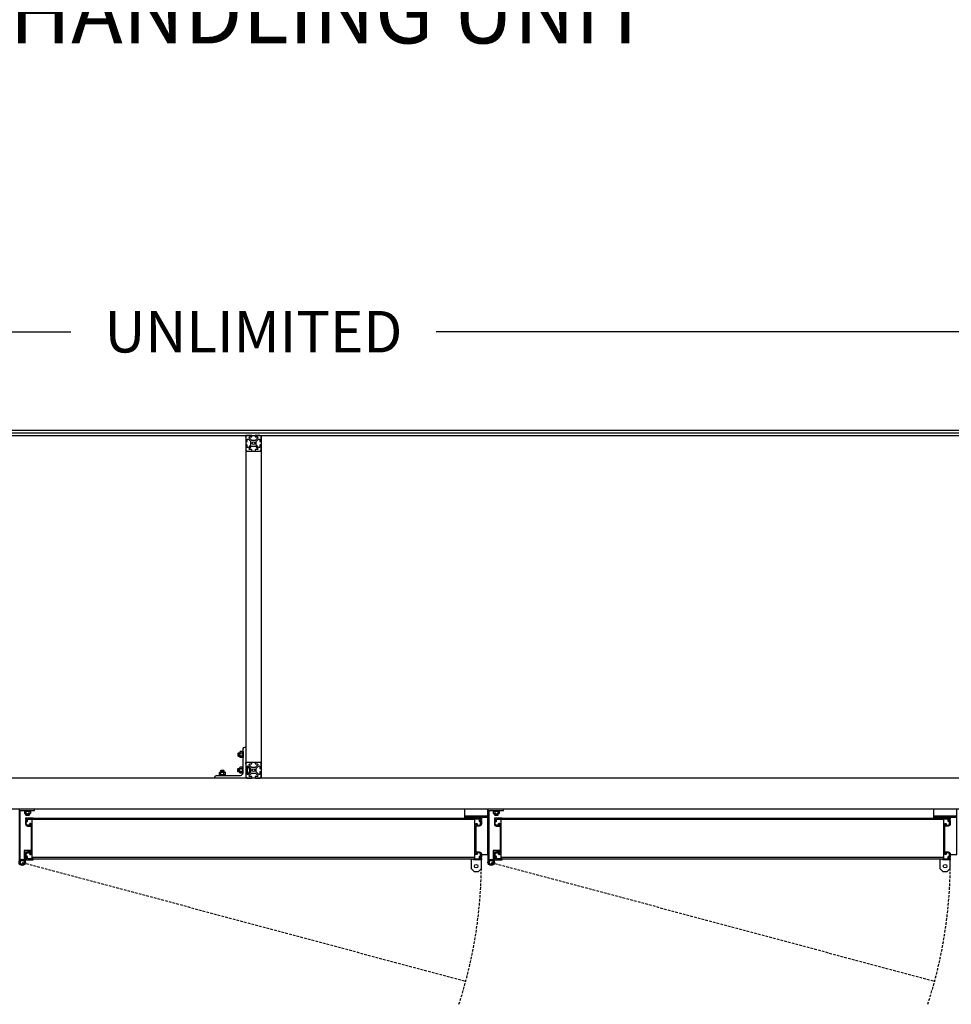
# Model space of a CAD drawing. Units: inches. Extents: x 1 to 404, y -88 to 277.
# Drawn here: x 243 to 333, y 87 to 182 of the extents above; entities that cross this region are included whole.
import ezdxf

# ---------------------------------------------------------------- set-up
doc = ezdxf.new("R2010")
doc.units = ezdxf.units.IN
doc.header["$MEASUREMENT"] = 0
doc.linetypes.add('HIDDEN', pattern=[0.375, 0.25, -0.125])
doc.dimstyles.get("Standard").update_dxf_attribs({"dimtxt": 0.5, "dimasz": 0.5, "dimexe": 0.2, "dimexo": 0.2, "dimgap": 0.2, "dimtad": 0, "dimtih": 1, "dimtoh": 1, "dimzin": 0, "dimdsep": 46, "dimtxsty": 'Standard', "dimcen": 0.2, "dimazin": 0, "dimtfac": 1, "dimtofl": 0, "dimtmove": 0, "dimatfit": 3, "dimfxl": 0, "dimtolj": 1, "dimtzin": 0, "dimarcsym": 0})

# ---------------------------------------------------------------- blocks, each defined once
blk = doc.blocks.new('5-16x18 nut side')
for p, q in [((-0.25, -0.217), (-0.25, 0.217)), ((-0.22, 0.289), (-0.03, 0.289)), ((-0.22, 0.144), (-0.03, 0.144)), ((0, -0.217), (0, 0.217)), ((-0.22, -0.144), (-0.03, -0.144)), ((-0.22, -0.289), (-0.03, -0.289))]:
    blk.add_line(p, q)
for centre, radius, start, end in [((-0.148, 0.217), 0.102, 134.85545, 225.14455), ((0.112, 0), 0.362, 156.51694, 203.48306), ((-0.102, 0.217), 0.102, 314.85545, 45.14455), ((-0.362, 0), 0.362, 336.51694, 23.48306), ((-0.148, -0.217), 0.102, 134.85545, 225.14455), ((-0.102, -0.217), 0.102, 314.85545, 45.14455)]:
    blk.add_arc(centre, radius, start, end)
blk = doc.blocks.new('5-16 washer side')
for p, q in [((0, -0.289), (0, 0.289)), ((0, 0.289), (0.063, 0.289)), ((0.063, -0.289), (0.063, 0.289)), ((0, -0.289), (0.063, -0.289))]:
    blk.add_line(p, q)
blk = doc.blocks.new('*D42')
at = {"color": 0, "lineweight": -2}
for p, q in [((185.419, 143.651), (185.419, 153.651)), ((345.419, 143.651), (345.419, 153.651)), ((189.419, 152.051), (247.819, 152.051)), ((341.419, 152.051), (283.019, 152.051))]:
    blk.add_line(p, q, dxfattribs=at)
at = {"color": 0}
for points in [[(189.419, 152.717), (189.419, 151.384), (185.419, 152.051)], [(341.419, 152.717), (341.419, 151.384), (345.419, 152.051)]]:
    blk.add_solid(points, dxfattribs=at)
at = {"layer": 'Defpoints', "color": 0}
for p in [(345.419, 152.051), (185.419, 142.051), (345.419, 142.051)]:
    blk.add_point(p, dxfattribs=at)
at = {"color": 0, "insert": (265.419, 152.051), "char_height": 4, "attachment_point": 5}
blk.add_mtext('\\A1;UNLIMITED', dxfattribs=at)

msp = doc.modelspace()

# ---------------------------------------------------------------- linework, layer by layer
for p, q in [((185.41854, 142.55069), (345.41854, 142.55069)), ((185.41854, 142.30069), (345.41854, 142.30069)), ((185.41854, 142.05069), (345.41854, 142.05069)), ((264.66854, 142.05069), (266.16854, 142.05069)), ((264.66854, 142.05069), (264.66854, 109.05069)), ((264.66854, 141.91069), (264.66854, 142.05069)), ((264.80854, 142.05069), (264.66854, 142.05069)), ((266.16854, 142.05069), (266.16854, 109.05069)), ((264.66854, 140.55069), (266.16854, 140.55069)), ((266.16854, 110.55069), (264.66854, 110.55069)), ((264.66854, 110.41069), (264.66854, 110.55069)), ((264.80854, 110.55069), (264.66854, 110.55069)), ((264.80854, 110.55069), (264.66854, 110.55069)), ((264.66854, 110.41069), (264.66854, 110.55069)), ((264.80854, 110.1427), (264.80854, 109.45868)), ((264.66854, 109.99069), (264.66854, 109.61069)), ((264.66854, 109.97069), (264.66854, 109.63069)), ((264.66854, 109.95694), (264.66854, 109.64444)), ((264.66854, 109.95694), (264.80854, 109.95694)), ((264.66854, 109.64444), (264.80854, 109.64444)), ((378.41854, 109.05069), (152.41854, 109.05069)), ((378.41854, 106.05069), (152.41854, 106.05069)), ((243.79354, 105.17569), (287.39354, 105.17569)), ((244.06854, 105.08169), (286.76854, 105.08169)), ((288.99354, 105.17569), (332.59354, 105.17569)), ((289.26854, 105.08169), (331.96854, 105.08169)), ((244.06854, 101.42569), (286.76854, 101.42569)), ((244.06854, 101.26969), (286.76854, 101.26969)), ((289.26854, 101.42569), (331.96854, 101.42569)), ((289.26854, 101.26969), (331.96854, 101.26969))]:
    msp.add_line(p, q)
at = {"linetype": 'HIDDEN'}
for p, q in [((243.13104, 100.92569), (285.88618, 89.46949)), ((288.33104, 100.92569), (331.08618, 89.46949))]:
    msp.add_line(p, q, dxfattribs=at)
for points in [[(265.02703, 141.7912, -0.66817864), (265.07653, 141.91069), (265.22854, 141.91069, 0.41421356), (265.25854, 141.94069), (265.25854, 142.02069, 0.41421356), (265.22854, 142.05069), (264.80854, 142.05069, 0.41421356), (264.66854, 141.91069), (264.66854, 141.49069, 0.41421356), (264.69854, 141.46069), (264.77854, 141.46069, 0.41421356), (264.80854, 141.49069), (264.80854, 141.6427, -0.66817864), (264.92804, 141.6922), (265.12804, 141.4922, -0.19891237), (265.14854, 141.4427), (265.14854, 141.15868, -0.19891237), (265.12804, 141.10919), (264.92804, 140.90919, -0.66817864), (264.80854, 140.95868), (264.80854, 141.11069, 0.41421356), (264.77854, 141.14069), (264.69854, 141.14069, 0.41421356), (264.66854, 141.11069), (264.66854, 140.69069, 0.41421356), (264.80854, 140.55069), (265.22854, 140.55069, 0.41421356), (265.25854, 140.58069), (265.25854, 140.66069, 0.41421356), (265.22854, 140.69069), (265.07653, 140.69069, -0.66817864), (265.02703, 140.81019), (265.22703, 141.01019, -0.19891237), (265.27653, 141.03069), (265.56055, 141.03069, -0.19891237), (265.61005, 141.01019), (265.81005, 140.81019, -0.66817864), (265.76055, 140.69069), (265.60854, 140.69069, 0.41421356), (265.57854, 140.66069), (265.57854, 140.58069, 0.41421356), (265.60854, 140.55069), (266.02854, 140.55069, 0.41421356), (266.16854, 140.69069), (266.16854, 141.11069, 0.41421356), (266.13854, 141.14069), (266.05854, 141.14069, 0.41421356), (266.02854, 141.11069), (266.02854, 140.95868, -0.66817864), (265.90904, 140.90919), (265.70904, 141.10919, -0.19891237), (265.68854, 141.15868), (265.68854, 141.4427, -0.19891237), (265.70904, 141.4922), (265.90904, 141.6922, -0.66817864), (266.02854, 141.6427), (266.02854, 141.49069, 0.41421356), (266.05854, 141.46069), (266.13854, 141.46069, 0.41421356), (266.16854, 141.49069), (266.16854, 141.91069, 0.41421356), (266.02854, 142.05069), (265.60854, 142.05069, 0.41421356), (265.57854, 142.02069), (265.57854, 141.94069, 0.41421356), (265.60854, 141.91069), (265.76055, 141.91069, -0.66817864), (265.81005, 141.7912), (265.61005, 141.5912, -0.19891237), (265.56055, 141.57069), (265.27653, 141.57069, -0.19891237), (265.22703, 141.5912)], [(264.66854, 112.05069), (264.66854, 112.05069), (264.66854, 109.05069), (261.66854, 109.05069, -0.41421356), (261.91854, 109.30069), (264.16854, 109.30069, 0.41421356), (264.41854, 109.55069), (264.41854, 111.80069, -0.41421356)], [(265.02703, 110.2912, -0.66817864), (265.07653, 110.41069), (265.22854, 110.41069, 0.41421356), (265.25854, 110.44069), (265.25854, 110.52069, 0.41421356), (265.22854, 110.55069), (264.80854, 110.55069, 0.41421356), (264.66854, 110.41069), (264.66854, 109.99069, 0.41421356), (264.69854, 109.96069), (264.77854, 109.96069, 0.41421356), (264.80854, 109.99069), (264.80854, 110.1427, -0.66817864), (264.92804, 110.1922), (265.12804, 109.9922, -0.19891237), (265.14854, 109.9427), (265.14854, 109.65868, -0.19891237), (265.12804, 109.60919), (264.92804, 109.40919, -0.66817864), (264.80854, 109.45868), (264.80854, 109.61069, 0.41421356), (264.77854, 109.64069), (264.69854, 109.64069, 0.41421356), (264.66854, 109.61069), (264.66854, 109.19069, 0.41421356), (264.80854, 109.05069), (265.22854, 109.05069, 0.41421356), (265.25854, 109.08069), (265.25854, 109.16069, 0.41421356), (265.22854, 109.19069), (265.07653, 109.19069, -0.66817864), (265.02703, 109.31019), (265.22703, 109.51019, -0.19891237), (265.27653, 109.53069), (265.56055, 109.53069, -0.19891237), (265.61005, 109.51019), (265.81005, 109.31019, -0.66817864), (265.76055, 109.19069), (265.60854, 109.19069, 0.41421356), (265.57854, 109.16069), (265.57854, 109.08069, 0.41421356), (265.60854, 109.05069), (266.02854, 109.05069, 0.41421356), (266.16854, 109.19069), (266.16854, 109.61069, 0.41421356), (266.13854, 109.64069), (266.05854, 109.64069, 0.41421356), (266.02854, 109.61069), (266.02854, 109.45868, -0.66817864), (265.90904, 109.40919), (265.70904, 109.60919, -0.19891237), (265.68854, 109.65868), (265.68854, 109.9427, -0.19891237), (265.70904, 109.9922), (265.90904, 110.1922, -0.66817864), (266.02854, 110.1427), (266.02854, 109.99069, 0.41421356), (266.05854, 109.96069), (266.13854, 109.96069, 0.41421356), (266.16854, 109.99069), (266.16854, 110.41069, 0.41421356), (266.02854, 110.55069), (265.60854, 110.55069, 0.41421356), (265.57854, 110.52069), (265.57854, 110.44069, 0.41421356), (265.60854, 110.41069), (265.76055, 110.41069, -0.66817864), (265.81005, 110.2912), (265.61005, 110.0912, -0.19891237), (265.56055, 110.07069), (265.27653, 110.07069, -0.19891237), (265.22703, 110.0912)], [(243.94354, 101.67356, 0.41421356), (244.06854, 101.79856), (244.06854, 104.55283, 0.41421356), (243.94354, 104.67783, 0.27878302), (243.81979, 104.61319), (243.87391, 104.58194, -3.73205081), (243.87391, 104.51944), (243.85033, 104.50583), (243.64654, 104.50583, -0.41421356), (243.52154, 104.63083), (243.52154, 104.82369), (243.56354, 104.82369, 0.41421356), (243.64154, 104.90169), (243.64154, 105.09769), (244.19354, 105.09769), (244.19354, 105.17569), (243.44354, 105.17569), (243.44354, 105.03969), (243.49354, 105.03969), (243.49354, 105.07969), (243.56354, 105.07969), (243.56354, 104.90169), (243.49354, 104.90169), (243.49354, 104.94169), (243.44354, 104.94169), (243.44354, 104.62869, 0.41421356), (243.64654, 104.42569), (243.99054, 104.42569), (243.99054, 101.92569), (243.64654, 101.92569, 0.41421356), (243.44354, 101.72269), (243.44354, 101.40969), (243.49354, 101.40969), (243.49354, 101.44969), (243.56354, 101.44969), (243.56354, 101.27169), (243.49354, 101.27169), (243.49354, 101.31169), (243.44354, 101.31169), (243.44354, 101.17569), (244.19354, 101.17569), (244.19354, 101.25369), (243.64154, 101.25369), (243.64154, 101.44969, 0.41421356), (243.56354, 101.52769), (243.52154, 101.52769), (243.52154, 101.72056, -0.41421356), (243.64654, 101.84556), (243.85033, 101.84556), (243.87391, 101.83194, -3.73205081), (243.87391, 101.76944), (243.81979, 101.73819, 0.27878302)], [(286.89354, 101.67356, -0.41421356), (286.76854, 101.79856), (286.76854, 104.55283, -0.41421356), (286.89354, 104.67783, -0.27878302), (287.01729, 104.61319), (286.96317, 104.58194, 3.73205081), (286.96317, 104.51944), (286.98675, 104.50583), (287.19054, 104.50583, 0.41421356), (287.31554, 104.63083), (287.31554, 104.82369), (287.27354, 104.82369, -0.41421356), (287.19554, 104.90169), (287.19554, 105.09769), (286.64354, 105.09769), (286.64354, 105.17569), (287.39354, 105.17569), (287.39354, 105.03969), (287.34354, 105.03969), (287.34354, 105.07969), (287.27354, 105.07969), (287.27354, 104.90169), (287.34354, 104.90169), (287.34354, 104.94169), (287.39354, 104.94169), (287.39354, 104.62869, -0.41421356), (287.19054, 104.42569), (286.84654, 104.42569), (286.84654, 101.92569), (287.19054, 101.92569, -0.41421356), (287.39354, 101.72269), (287.39354, 101.40969), (287.34354, 101.40969), (287.34354, 101.44969), (287.27354, 101.44969), (287.27354, 101.27169), (287.34354, 101.27169), (287.34354, 101.31169), (287.39354, 101.31169), (287.39354, 101.17569), (286.64354, 101.17569), (286.64354, 101.25369), (287.19554, 101.25369), (287.19554, 101.44969, -0.41421356), (287.27354, 101.52769), (287.31554, 101.52769), (287.31554, 101.72056, 0.41421356), (287.19054, 101.84556), (286.98675, 101.84556), (286.96317, 101.83194, 3.73205081), (286.96317, 101.76944), (287.01729, 101.73819, -0.27878302)], [(289.14354, 101.67356, 0.41421356), (289.26854, 101.79856), (289.26854, 104.55283, 0.41421356), (289.14354, 104.67783, 0.27878302), (289.01979, 104.61319), (289.07391, 104.58194, -3.73205081), (289.07391, 104.51944), (289.05033, 104.50583), (288.84654, 104.50583, -0.41421356), (288.72154, 104.63083), (288.72154, 104.82369), (288.76354, 104.82369, 0.41421356), (288.84154, 104.90169), (288.84154, 105.09769), (289.39354, 105.09769), (289.39354, 105.17569), (288.64354, 105.17569), (288.64354, 105.03969), (288.69354, 105.03969), (288.69354, 105.07969), (288.76354, 105.07969), (288.76354, 104.90169), (288.69354, 104.90169), (288.69354, 104.94169), (288.64354, 104.94169), (288.64354, 104.62869, 0.41421356), (288.84654, 104.42569), (289.19054, 104.42569), (289.19054, 101.92569), (288.84654, 101.92569, 0.41421356), (288.64354, 101.72269), (288.64354, 101.40969), (288.69354, 101.40969), (288.69354, 101.44969), (288.76354, 101.44969), (288.76354, 101.27169), (288.69354, 101.27169), (288.69354, 101.31169), (288.64354, 101.31169), (288.64354, 101.17569), (289.39354, 101.17569), (289.39354, 101.25369), (288.84154, 101.25369), (288.84154, 101.44969, 0.41421356), (288.76354, 101.52769), (288.72154, 101.52769), (288.72154, 101.72056, -0.41421356), (288.84654, 101.84556), (289.05033, 101.84556), (289.07391, 101.83194, -3.73205081), (289.07391, 101.76944), (289.01979, 101.73819, 0.27878302)], [(332.09354, 101.67356, -0.41421356), (331.96854, 101.79856), (331.96854, 104.55283, -0.41421356), (332.09354, 104.67783, -0.27878302), (332.21729, 104.61319), (332.16317, 104.58194, 3.73205081), (332.16317, 104.51944), (332.18675, 104.50583), (332.39054, 104.50583, 0.41421356), (332.51554, 104.63083), (332.51554, 104.82369), (332.47354, 104.82369, -0.41421356), (332.39554, 104.90169), (332.39554, 105.09769), (331.84354, 105.09769), (331.84354, 105.17569), (332.59354, 105.17569), (332.59354, 105.03969), (332.54354, 105.03969), (332.54354, 105.07969), (332.47354, 105.07969), (332.47354, 104.90169), (332.54354, 104.90169), (332.54354, 104.94169), (332.59354, 104.94169), (332.59354, 104.62869, -0.41421356), (332.39054, 104.42569), (332.04654, 104.42569), (332.04654, 101.92569), (332.39054, 101.92569, -0.41421356), (332.59354, 101.72269), (332.59354, 101.40969), (332.54354, 101.40969), (332.54354, 101.44969), (332.47354, 101.44969), (332.47354, 101.27169), (332.54354, 101.27169), (332.54354, 101.31169), (332.59354, 101.31169), (332.59354, 101.17569), (331.84354, 101.17569), (331.84354, 101.25369), (332.39554, 101.25369), (332.39554, 101.44969, -0.41421356), (332.47354, 101.52769), (332.51554, 101.52769), (332.51554, 101.72056, 0.41421356), (332.39054, 101.84556), (332.18675, 101.84556), (332.16317, 101.83194, 3.73205081), (332.16317, 101.76944), (332.21729, 101.73819, -0.27878302)]]:
    msp.add_lwpolyline(points, format="xyb", close=True)
for points in [[(264.10554, 111.45694), (263.94854, 111.45694), (263.91854, 111.42694), (263.91854, 111.17444), (263.94854, 111.14444), (264.10554, 111.14444)], [(263.94854, 111.14444), (263.94854, 111.45694), (264.03227, 111.14444)], [(263.94854, 111.23302), (263.97227, 111.14444)], [(264.00854, 111.45694), (264.09227, 111.14444)], [(264.06854, 111.45694), (264.10554, 111.31886)], [(262.26229, 109.61369), (262.26229, 109.77069), (262.29229, 109.80069), (262.54479, 109.80069), (262.57479, 109.77069), (262.57479, 109.61369)], [(262.57479, 109.77069), (262.26229, 109.77069), (262.57479, 109.68696)], [(262.26229, 109.71069), (262.57479, 109.62696)], [(262.26229, 109.65069), (262.40038, 109.61369)], [(262.48621, 109.77069), (262.57479, 109.74696)], [(264.10554, 109.64444), (263.94854, 109.64444), (263.91854, 109.67444), (263.91854, 109.92694), (263.94854, 109.95694), (264.10554, 109.95694)], [(263.94854, 109.86837), (263.97227, 109.95694)], [(263.94854, 109.95694), (263.94854, 109.64444), (264.03227, 109.95694)], [(264.00854, 109.64444), (264.09227, 109.95694)], [(264.06854, 109.64444), (264.10554, 109.78253)], [(242.94354, 101.17569), (242.94354, 105.92569), (244.31854, 105.92569), (244.31854, 106.05069), (242.81854, 106.05069), (242.81854, 100.92569)], [(243.78729, 105.53943), (243.47479, 105.45569), (243.78729, 105.45569), (243.75729, 105.42569), (243.50479, 105.42569), (243.47479, 105.45569), (243.47479, 105.61269)], [(243.47479, 105.57569), (243.61287, 105.61269)], [(243.47479, 105.51569), (243.78729, 105.59943)], [(243.69871, 105.45569), (243.78729, 105.47943)], [(243.78729, 105.61269), (243.78729, 105.45569)], [(286.39354, 101.26969), (286.39354, 100.34359), (286.68643, 100.05069), (287.10065, 100.05069), (287.39354, 100.34359), (287.39354, 101.67569), (288.01854, 101.67569), (288.01854, 106.05069), (285.76854, 106.05069), (285.76854, 105.17569)], [(288.01854, 105.36069), (285.76854, 105.36069)], [(288.14354, 101.17569), (288.14354, 105.92569), (289.51854, 105.92569), (289.51854, 106.05069), (288.01854, 106.05069), (288.01854, 100.92569)], [(288.98729, 105.53943), (288.67479, 105.45569), (288.98729, 105.45569), (288.95729, 105.42569), (288.70479, 105.42569), (288.67479, 105.45569), (288.67479, 105.61269)], [(288.67479, 105.57569), (288.81287, 105.61269)], [(288.67479, 105.51569), (288.98729, 105.59943)], [(288.89871, 105.45569), (288.98729, 105.47943)], [(288.98729, 105.61269), (288.98729, 105.45569)], [(331.59354, 101.26969), (331.59354, 100.34359), (331.88643, 100.05069), (332.30065, 100.05069), (332.59354, 100.34359), (332.59354, 101.67569), (333.21854, 101.67569), (333.21854, 106.05069), (330.96854, 106.05069), (330.96854, 105.17569)], [(333.21854, 105.36069), (330.96854, 105.36069)], [(244.06854, 105.08169), (244.06854, 101.26969)], [(288.01854, 105.23569), (285.76854, 105.23569)], [(286.76854, 101.26969), (286.76854, 105.08169)], [(289.26854, 105.08169), (289.26854, 101.26969)], [(333.21854, 105.23569), (330.96854, 105.23569)], [(331.96854, 101.26969), (331.96854, 105.08169)], [(243.44354, 100.92569), (243.44354, 101.92569), (243.99054, 101.92569), (243.99054, 102.05069), (243.31854, 102.05069), (243.31854, 101.17569)], [(288.64354, 100.92569), (288.64354, 101.92569), (289.19054, 101.92569), (289.19054, 102.05069), (288.51854, 102.05069), (288.51854, 101.17569)]]:
    msp.add_lwpolyline(points)
for centre, radius in [((265.41854, 141.30069), 0.13), ((265.41854, 109.80069), 0.13), ((243.13104, 100.92569), 0.3125), ((243.13104, 100.92569), 0.1875), ((286.89354, 100.55069), 0.17), ((288.33104, 100.92569), 0.3125), ((288.33104, 100.92569), 0.1875), ((332.09354, 100.55069), 0.17)]:
    msp.add_circle(centre, radius)
msp.add_arc((264.6996, 109.80069), 0.35894, 287.6684417, 72.3315583)
for centre in [(243.13104, 100.92569), (288.33104, 100.92569)]:
    msp.add_arc(centre, 44.26338, 342, 0.4027756, dxfattribs=at)

# ---------------------------------------------------------------- block references
for name, p, rotation in [('5-16x18 nut side', (264.10554, 111.30069), 180), ('5-16 washer side', (264.41854, 111.30069), 180), ('5-16 washer side', (243.63104, 105.92569), 270), ('5-16x18 nut side', (243.63104, 105.61269), 270), ('5-16 washer side', (288.83104, 105.92569), 270), ('5-16x18 nut side', (288.83104, 105.61269), 270)]:
    msp.add_blockref(name, p, dxfattribs=dict(rotation=rotation))
at = {"xscale": -1}
for name, p in [('5-16x18 nut side', (264.10554, 109.80069)), ('5-16 washer side', (264.41854, 109.80069))]:
    msp.add_blockref(name, p, dxfattribs=at)
at = {"xscale": -1, "rotation": 269.9999999999316}
for name, p in [('5-16x18 nut side', (262.41854, 109.61369)), ('5-16 washer side', (262.41854, 109.30069))]:
    msp.add_blockref(name, p, dxfattribs=at)

# ---------------------------------------------------------------- texts
at = {"insert": (265.59793, 182.05069), "char_height": 6, "width": 100.4311, "attachment_point": 5}
msp.add_mtext('AIR HANDLING UNIT', dxfattribs=at)

# ---------------------------------------------------------------- dimensions: what is measured, and where the dimension line sits
dim = msp.add_linear_dim(base=(345.41854, 152.05069), p1=(185.41854, 142.05069), p2=(345.41854, 142.05069), text='UNLIMITED', dimstyle='Standard', override={"dimscale": 8})
dim.commit()
dim.dimension.update_dxf_attribs({"geometry": '*D42', "text_midpoint": (265.41854, 152.05069), "dimtype": 160})

doc.saveas('drawing.dxf')
